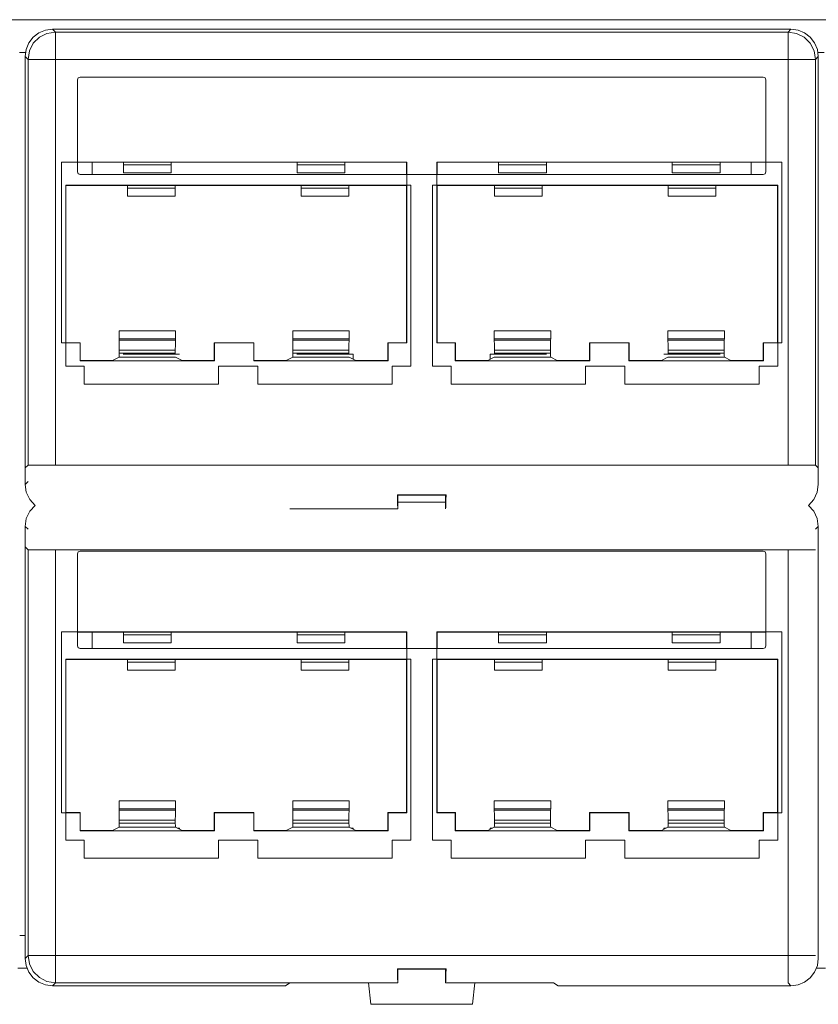
# Model space of a CAD drawing. Units: inches. Extents: x 1.6 to 20.6, y 5.9 to 13.9.
# Drawn here: x 8.2 to 11.1, y 5.9 to 9.5 of the extents above; entities that cross this region are included whole.
import ezdxf

# ---------------------------------------------------------------- set-up
doc = ezdxf.new("R2010")
doc.units = ezdxf.units.IN
doc.header["$MEASUREMENT"] = 0
doc.layers.add('Layer 1', color=7, linetype='Continuous')

msp = doc.modelspace()

# ---------------------------------------------------------------- linework, layer by layer
at = {"layer": 'Layer 1', "lineweight": 0}
for points in [[(2.354, 9.4743), (19.914, 9.4743)], [(8.224, 9.3396), (8.2274, 9.3655), (8.2374, 9.3896), (8.2533, 9.4103), (8.274, 9.4262), (8.2981, 9.4362), (8.324, 9.4396)], [(11.0241, 9.4396), (8.324, 9.4396)], [(8.324, 9.4396), (8.3346, 9.429)], [(11.0135, 9.429), (11.0241, 9.4396)], [(11.0241, 9.4396), (11.05, 9.4362), (11.0741, 9.4262), (11.0948, 9.4103), (11.1107, 9.3896), (11.1206, 9.3655), (11.124, 9.3396)], [(8.2346, 9.3291), (8.2396, 9.3599), (8.2538, 9.3878), (8.2759, 9.4099), (8.3037, 9.4241), (8.3346, 9.429)], [(8.3346, 9.3291), (8.3346, 9.3593), (8.3346, 9.3867), (8.3346, 9.4087), (8.3346, 9.4233), (8.3346, 9.429)], [(8.3346, 9.429), (11.0135, 9.429)], [(11.1134, 9.3291), (11.1085, 9.3599), (11.0943, 9.3878), (11.0722, 9.4099), (11.0444, 9.4241), (11.0135, 9.429)], [(11.0135, 9.3291), (11.0135, 9.3593), (11.0135, 9.3867), (11.0135, 9.4087), (11.0135, 9.4233), (11.0135, 9.429)], [(8.2251, 9.3543), (8.203, 9.3543)], [(8.224, 7.8345), (8.224, 9.3396)], [(8.2346, 9.3291), (8.224, 9.3396)], [(8.2346, 7.8451), (8.2346, 9.3291)], [(8.2346, 9.3291), (8.2404, 9.3291), (8.2549, 9.3291), (8.2769, 9.3291), (8.3043, 9.3291), (8.3346, 9.3291)], [(11.0135, 9.3291), (8.3346, 9.3291)], [(8.3346, 9.3291), (8.3346, 7.8451)], [(11.0135, 9.3291), (11.0437, 9.3291), (11.0711, 9.3291), (11.0932, 9.3291), (11.1077, 9.3291), (11.1134, 9.3291)], [(11.0135, 7.8451), (11.0135, 9.3291)], [(11.124, 9.3396), (11.1134, 9.3291)], [(11.1134, 9.3291), (11.1134, 7.8451)], [(11.1451, 9.3543), (11.123, 9.3543)], [(11.124, 7.8345), (11.124, 9.3396)], [(8.224, 7.7745), (8.224, 9.2797)], [(8.4153, 9.2544), (8.4182, 9.2615), (8.4253, 9.2644)], [(8.4253, 9.2644), (8.4258, 9.2639)], [(8.4253, 9.2644), (10.9228, 9.2644)], [(10.9223, 9.2639), (10.9228, 9.2644)], [(10.9228, 9.2644), (10.9299, 9.2615), (10.9328, 9.2544)], [(11.124, 7.7745), (11.124, 9.2797)], [(8.4158, 9.2539), (8.4153, 9.2544)], [(8.4153, 8.9177), (8.4153, 9.2544)], [(10.9328, 9.2544), (10.9323, 9.2539)], [(10.9323, 9.2539), (10.9323, 8.9177)], [(10.9328, 9.2544), (10.9328, 8.9177)], [(8.3572, 8.9536), (8.3572, 8.2918)], [(8.3572, 8.9536), (9.619, 8.9536)], [(8.5831, 8.9527), (8.4158, 8.9527)], [(8.4694, 8.9527), (8.4694, 8.9077)], [(8.5831, 8.9429), (8.5831, 8.9499), (8.5831, 8.9529)], [(8.5831, 8.9529), (8.7581, 8.9529)], [(8.5831, 8.9429), (8.5831, 8.914)], [(8.7581, 8.9429), (8.5831, 8.9429)], [(8.7581, 8.9529), (8.7581, 8.9499), (8.7581, 8.9429)], [(9.2181, 8.9527), (8.7581, 8.9527)], [(8.7581, 8.9429), (8.7581, 8.914)], [(9.2181, 8.9429), (9.2181, 8.9499), (9.2181, 8.9529)], [(9.2181, 8.9529), (9.3931, 8.9529)], [(9.2181, 8.9429), (9.2181, 8.914)], [(9.3931, 8.9429), (9.2181, 8.9429)], [(9.3931, 8.9529), (9.3931, 8.9499), (9.3931, 8.9429)], [(9.6181, 8.9527), (9.3931, 8.9527)], [(9.3931, 8.9429), (9.3931, 8.914)], [(9.619, 8.9536), (9.6181, 8.9527)], [(9.6181, 8.9527), (9.6181, 8.9077)], [(9.619, 8.9536), (9.619, 8.2918)], [(9.729, 8.9536), (9.7299, 8.9527)], [(9.729, 8.9536), (9.729, 8.2918)], [(9.729, 8.9536), (10.9908, 8.9536)], [(9.9549, 8.9527), (9.7299, 8.9527)], [(9.7299, 8.9077), (9.7299, 8.9527)], [(9.9549, 8.9429), (9.9549, 8.9499), (9.9549, 8.9529)], [(9.9549, 8.9529), (10.1299, 8.9529)], [(9.9549, 8.9429), (9.9549, 8.914)], [(10.1299, 8.9429), (9.9549, 8.9429)], [(10.1299, 8.9529), (10.1299, 8.9499), (10.1299, 8.9429)], [(10.5899, 8.9527), (10.1299, 8.9527)], [(10.1299, 8.9429), (10.1299, 8.914)], [(10.5899, 8.9429), (10.5899, 8.9499), (10.5899, 8.9529)], [(10.5899, 8.9529), (10.7649, 8.9529)], [(10.5899, 8.9429), (10.5899, 8.914)], [(10.7649, 8.9429), (10.5899, 8.9429)], [(10.7649, 8.9529), (10.7649, 8.9499), (10.7649, 8.9429)], [(10.9323, 8.9527), (10.7649, 8.9527)], [(10.7649, 8.9429), (10.7649, 8.914)], [(10.8787, 8.9527), (10.8787, 8.9077)], [(10.9908, 8.9536), (10.9908, 8.2918)], [(8.4153, 8.9177), (8.4158, 8.9177)], [(8.4253, 8.9077), (8.4182, 8.9106), (8.4153, 8.9177)], [(8.4158, 8.9177), (8.4188, 8.9106), (8.4258, 8.9077)], [(8.4253, 8.9077), (10.9228, 8.9077)], [(8.7581, 8.914), (8.5831, 8.914)], [(9.3931, 8.914), (9.2181, 8.914)], [(10.1299, 8.914), (9.9549, 8.914)], [(10.7649, 8.914), (10.5899, 8.914)], [(10.9223, 8.9077), (10.9293, 8.9106), (10.9323, 8.9177)], [(10.9328, 8.9177), (10.9299, 8.9106), (10.9228, 8.9077)], [(10.9323, 8.9177), (10.9328, 8.9177)], [(8.3722, 8.8686), (8.3731, 8.8677)], [(8.3722, 8.8686), (8.3722, 8.2068)], [(8.3722, 8.8686), (9.634, 8.8686)], [(8.5981, 8.8677), (8.3731, 8.8677)], [(8.3731, 8.2927), (8.3731, 8.8677)], [(8.5981, 8.8579), (8.5981, 8.8649), (8.5981, 8.8679)], [(8.5981, 8.8679), (8.7731, 8.8679)], [(8.7731, 8.8679), (8.7731, 8.8649), (8.7731, 8.8579)], [(9.2331, 8.8677), (8.7731, 8.8677)], [(9.2331, 8.8579), (9.2331, 8.8649), (9.2331, 8.8679)], [(9.2331, 8.8679), (9.4081, 8.8679)], [(9.4081, 8.8679), (9.4081, 8.8649), (9.4081, 8.8579)], [(9.6181, 8.8677), (9.4081, 8.8677)], [(9.6181, 8.8677), (9.6181, 8.2927)], [(9.634, 8.8686), (9.634, 8.2068)], [(9.714, 8.8686), (9.714, 8.2068)], [(9.714, 8.8686), (10.9758, 8.8686)], [(9.7299, 8.2927), (9.7299, 8.8677)], [(9.9399, 8.8677), (9.7299, 8.8677)], [(9.9399, 8.8579), (9.9399, 8.8649), (9.9399, 8.8679)], [(9.9399, 8.8679), (10.1149, 8.8679)], [(10.1149, 8.8679), (10.1149, 8.8649), (10.1149, 8.8579)], [(10.5749, 8.8677), (10.1149, 8.8677)], [(10.5749, 8.8579), (10.5749, 8.8649), (10.5749, 8.8679)], [(10.5749, 8.8679), (10.7499, 8.8679)], [(10.7499, 8.8679), (10.7499, 8.8649), (10.7499, 8.8579)], [(10.9749, 8.8677), (10.7499, 8.8677)], [(10.9758, 8.8686), (10.9749, 8.8677)], [(10.9749, 8.8677), (10.9749, 8.2927)], [(10.9758, 8.8686), (10.9758, 8.2068)], [(8.5981, 8.8579), (8.5981, 8.829)], [(8.7731, 8.8579), (8.5981, 8.8579)], [(8.7731, 8.829), (8.5981, 8.829)], [(8.7731, 8.8579), (8.7731, 8.829)], [(9.2331, 8.8579), (9.2331, 8.829)], [(9.4081, 8.8579), (9.2331, 8.8579)], [(9.4081, 8.829), (9.2331, 8.829)], [(9.4081, 8.8579), (9.4081, 8.829)], [(9.9399, 8.8579), (9.9399, 8.829)], [(10.1149, 8.8579), (9.9399, 8.8579)], [(10.1149, 8.829), (9.9399, 8.829)], [(10.1149, 8.8579), (10.1149, 8.829)], [(10.5749, 8.8579), (10.5749, 8.829)], [(10.7499, 8.8579), (10.5749, 8.8579)], [(10.7499, 8.829), (10.5749, 8.829)], [(10.7499, 8.8579), (10.7499, 8.829)], [(8.5676, 8.3363), (8.5676, 8.3067)], [(8.7737, 8.3363), (8.5676, 8.3363)], [(8.7737, 8.3363), (8.7737, 8.3067)], [(9.2026, 8.3363), (9.2026, 8.3067)], [(9.2026, 8.3363), (9.4087, 8.3363)], [(9.4087, 8.3363), (9.4087, 8.3067)], [(9.9394, 8.3363), (9.9394, 8.3067)], [(10.1455, 8.3363), (9.9394, 8.3363)], [(10.1455, 8.3363), (10.1455, 8.3067)], [(10.5744, 8.3363), (10.5744, 8.3067)], [(10.5744, 8.3363), (10.7805, 8.3363)], [(10.7805, 8.3363), (10.7805, 8.3067)], [(8.4247, 8.2918), (8.3572, 8.2918)], [(8.4256, 8.2927), (8.3731, 8.2927)], [(8.4247, 8.2918), (8.4256, 8.2927)], [(8.4247, 8.2262), (8.4247, 8.2918)], [(8.4256, 8.2927), (8.4256, 8.2276)], [(8.5676, 8.3067), (8.5677, 8.3017)], [(8.7737, 8.3067), (8.5676, 8.3067)], [(8.5677, 8.3017), (8.5681, 8.2848), (8.5682, 8.2657)], [(8.5677, 8.3017), (8.7736, 8.3017)], [(8.7731, 8.2657), (8.7732, 8.2848), (8.7736, 8.3017)], [(8.7736, 8.3017), (8.7737, 8.3067)], [(9.0606, 8.2927), (8.9156, 8.2927)], [(8.9156, 8.2276), (8.9156, 8.2927)], [(8.9165, 8.2918), (8.9156, 8.2927)], [(9.0597, 8.2918), (8.9165, 8.2918)], [(8.9165, 8.2918), (8.9165, 8.2262)], [(9.0597, 8.2918), (9.0606, 8.2927)], [(9.0597, 8.2918), (9.0597, 8.2262)], [(9.0606, 8.2927), (9.0606, 8.2276)], [(9.2027, 8.3017), (9.2026, 8.3067)], [(9.2026, 8.3067), (9.4087, 8.3067)], [(9.2032, 8.2657), (9.2031, 8.2848), (9.2027, 8.3017)], [(9.4086, 8.3017), (9.2027, 8.3017)], [(9.4086, 8.3017), (9.4081, 8.2848), (9.4081, 8.2657)], [(9.4087, 8.3067), (9.4086, 8.3017)], [(9.5506, 8.2276), (9.5506, 8.2927)], [(9.6181, 8.2927), (9.5506, 8.2927)], [(9.5515, 8.2918), (9.5506, 8.2927)], [(9.5515, 8.2918), (9.619, 8.2918)], [(9.5515, 8.2262), (9.5515, 8.2918)], [(9.6181, 8.2927), (9.619, 8.2918)], [(9.7299, 8.2927), (9.729, 8.2918)], [(9.7965, 8.2918), (9.729, 8.2918)], [(9.7974, 8.2927), (9.7299, 8.2927)], [(9.7965, 8.2918), (9.7974, 8.2927)], [(9.7965, 8.2262), (9.7965, 8.2918)], [(9.7974, 8.2927), (9.7974, 8.2276)], [(9.9394, 8.3067), (9.9395, 8.3017)], [(10.1455, 8.3067), (9.9394, 8.3067)], [(9.9395, 8.3017), (9.9399, 8.2848), (9.94, 8.2657)], [(9.9395, 8.3017), (10.1454, 8.3017)], [(10.1449, 8.2657), (10.145, 8.2848), (10.1454, 8.3017)], [(10.1454, 8.3017), (10.1455, 8.3067)], [(10.4324, 8.2927), (10.2874, 8.2927)], [(10.2874, 8.2276), (10.2874, 8.2927)], [(10.2883, 8.2918), (10.2874, 8.2927)], [(10.4315, 8.2918), (10.2883, 8.2918)], [(10.2883, 8.2918), (10.2883, 8.2262)], [(10.4315, 8.2918), (10.4324, 8.2927)], [(10.4315, 8.2918), (10.4315, 8.2262)], [(10.4324, 8.2927), (10.4324, 8.2276)], [(10.5745, 8.3017), (10.5744, 8.3067)], [(10.5744, 8.3067), (10.7805, 8.3067)], [(10.575, 8.2657), (10.5749, 8.2848), (10.5745, 8.3017)], [(10.7804, 8.3017), (10.5745, 8.3017)], [(10.7804, 8.3017), (10.7799, 8.2848), (10.7799, 8.2657)], [(10.7805, 8.3067), (10.7804, 8.3017)], [(10.9749, 8.2927), (10.9224, 8.2927)], [(10.9224, 8.2276), (10.9224, 8.2927)], [(10.9233, 8.2918), (10.9224, 8.2927)], [(10.9233, 8.2918), (10.9908, 8.2918)], [(10.9233, 8.2262), (10.9233, 8.2918)], [(8.5682, 8.2547), (8.568, 8.2441), (8.5675, 8.2395)], [(8.5682, 8.2657), (8.5682, 8.2547)], [(8.7731, 8.2657), (8.5682, 8.2657)], [(8.7731, 8.2547), (8.5682, 8.2547)], [(8.7887, 8.2513), (8.5826, 8.2513)], [(8.7731, 8.2657), (8.7731, 8.2547)], [(8.7731, 8.2513), (8.7731, 8.2547)], [(9.2025, 8.2395), (9.203, 8.2441), (9.2032, 8.2547)], [(9.2032, 8.2657), (9.2032, 8.2547)], [(9.2032, 8.2657), (9.4081, 8.2657)], [(9.2032, 8.2547), (9.4081, 8.2547)], [(9.2176, 8.2513), (9.4237, 8.2513)], [(9.4081, 8.2657), (9.4081, 8.2547)], [(9.4081, 8.2547), (9.4081, 8.2513)], [(9.4237, 8.2513), (9.4237, 8.2321)], [(9.9244, 8.2513), (9.9244, 8.2321)], [(10.1305, 8.2513), (9.9244, 8.2513)], [(9.94, 8.2657), (9.94, 8.2547)], [(10.1449, 8.2657), (9.94, 8.2657)], [(9.94, 8.2547), (9.94, 8.2513)], [(10.1449, 8.2547), (9.94, 8.2547)], [(10.1449, 8.2657), (10.1449, 8.2547)], [(10.1456, 8.2395), (10.1451, 8.2441), (10.1449, 8.2547)], [(10.5594, 8.2513), (10.7655, 8.2513)], [(10.575, 8.2657), (10.575, 8.2547)], [(10.575, 8.2657), (10.7799, 8.2657)], [(10.575, 8.2513), (10.575, 8.2547)], [(10.575, 8.2547), (10.7799, 8.2547)], [(10.7799, 8.2657), (10.7799, 8.2547)], [(10.7799, 8.2547), (10.7801, 8.2441), (10.7806, 8.2395)], [(8.4247, 8.2262), (8.4256, 8.2276)], [(8.9165, 8.2262), (8.4247, 8.2262)], [(8.4256, 8.2276), (8.5435, 8.2276)], [(8.5675, 8.2395), (8.5435, 8.2276)], [(8.5675, 8.2395), (8.7738, 8.2395)], [(8.7978, 8.2276), (8.7738, 8.2395)], [(8.7978, 8.2276), (8.9156, 8.2276)], [(8.9156, 8.2276), (8.9165, 8.2262)], [(9.0606, 8.2276), (9.0597, 8.2262)], [(9.0597, 8.2262), (9.5515, 8.2262)], [(9.0606, 8.2276), (9.1785, 8.2276)], [(9.1785, 8.2276), (9.2025, 8.2395)], [(9.4088, 8.2395), (9.2025, 8.2395)], [(9.4328, 8.2276), (9.4088, 8.2395)], [(9.4328, 8.2276), (9.5506, 8.2276)], [(9.5515, 8.2262), (9.5506, 8.2276)], [(9.7965, 8.2262), (9.7974, 8.2276)], [(10.2883, 8.2262), (9.7965, 8.2262)], [(9.7974, 8.2276), (9.9153, 8.2276)], [(9.9393, 8.2395), (9.9153, 8.2276)], [(9.9393, 8.2395), (10.1456, 8.2395)], [(10.1456, 8.2395), (10.1696, 8.2276)], [(10.1696, 8.2276), (10.2874, 8.2276)], [(10.2874, 8.2276), (10.2883, 8.2262)], [(10.4324, 8.2276), (10.4315, 8.2262)], [(10.4315, 8.2262), (10.9233, 8.2262)], [(10.4324, 8.2276), (10.5503, 8.2276)], [(10.5743, 8.2395), (10.5503, 8.2276)], [(10.7806, 8.2395), (10.5743, 8.2395)], [(10.8046, 8.2276), (10.7806, 8.2395)], [(10.8046, 8.2276), (10.9224, 8.2276)], [(10.9233, 8.2262), (10.9224, 8.2276)], [(8.4397, 8.2068), (8.3722, 8.2068)], [(8.4397, 8.1412), (8.4397, 8.2068)], [(9.0747, 8.2068), (8.9315, 8.2068)], [(8.9315, 8.2068), (8.9315, 8.1412)], [(9.0747, 8.2068), (9.0747, 8.1412)], [(9.5665, 8.2068), (9.634, 8.2068)], [(9.5665, 8.1412), (9.5665, 8.2068)], [(9.7815, 8.2068), (9.714, 8.2068)], [(9.7815, 8.1412), (9.7815, 8.2068)], [(10.4165, 8.2068), (10.2733, 8.2068)], [(10.2733, 8.2068), (10.2733, 8.1412)], [(10.4165, 8.2068), (10.4165, 8.1412)], [(10.9083, 8.2068), (10.9758, 8.2068)], [(10.9083, 8.1412), (10.9083, 8.2068)], [(8.9315, 8.1412), (8.4397, 8.1412)], [(9.0747, 8.1412), (9.5665, 8.1412)], [(10.2733, 8.1412), (9.7815, 8.1412)], [(10.4165, 8.1412), (10.9083, 8.1412)], [(8.224, 7.8345), (8.2346, 7.8451)], [(8.2346, 7.8451), (8.2404, 7.8451), (8.2549, 7.8451), (8.2769, 7.8451), (8.3043, 7.8451), (8.3346, 7.8451)], [(8.3346, 7.8451), (11.0135, 7.8451)], [(11.0135, 7.8451), (11.0437, 7.8451), (11.0711, 7.8451), (11.0932, 7.8451), (11.1077, 7.8451), (11.1134, 7.8451)], [(11.1134, 7.8451), (11.124, 7.8345)], [(8.224, 7.7745), (8.2346, 7.7851)], [(8.2602, 7.6976), (8.2407, 7.7193), (8.2283, 7.7457), (8.224, 7.7745)], [(11.124, 7.7745), (11.1198, 7.7457), (11.1074, 7.7193), (11.0879, 7.6976)], [(9.5865, 7.7354), (9.5851, 7.7368)], [(9.5851, 7.7368), (9.5854, 7.7167), (9.5857, 7.7008), (9.5861, 7.6902), (9.5865, 7.6854)], [(9.7629, 7.7368), (9.5851, 7.7368)], [(9.5865, 7.7354), (9.5865, 7.6854)], [(9.7615, 7.7354), (9.5865, 7.7354)], [(9.5866, 7.71), (9.7615, 7.71)], [(9.7615, 7.7354), (9.7629, 7.7368)], [(9.7615, 7.6854), (9.762, 7.6902), (9.7624, 7.7008), (9.7627, 7.7167), (9.7629, 7.7368)], [(9.7615, 7.6854), (9.7615, 7.7354)], [(8.224, 7.6207), (8.2283, 7.6495), (8.2407, 7.6759), (8.2602, 7.6976)], [(9.1923, 7.6854), (9.1921, 7.6852)], [(9.5865, 7.6854), (9.1923, 7.6854)], [(11.0879, 7.6976), (11.1074, 7.6759), (11.1198, 7.6495), (11.124, 7.6207)], [(8.224, 6.1155), (8.224, 7.6207)], [(8.2346, 7.6101), (8.224, 7.6207)], [(11.124, 7.6207), (11.1134, 7.6101)], [(11.124, 6.1155), (11.124, 7.6207)], [(8.224, 6.0405), (8.224, 7.5457)], [(8.2346, 7.5351), (8.224, 7.5457)], [(8.3346, 7.5351), (8.3043, 7.5351), (8.2769, 7.5351), (8.2549, 7.5351), (8.2404, 7.5351), (8.2346, 7.5351)], [(8.2346, 6.0511), (8.2346, 7.5351)], [(11.0135, 7.5351), (8.3346, 7.5351)], [(8.3346, 7.5351), (8.3346, 6.0511)], [(8.4153, 7.5204), (8.4182, 7.5275), (8.4253, 7.5304)], [(8.4253, 7.5304), (8.4258, 7.5299)], [(8.4253, 7.5304), (10.9228, 7.5304)], [(10.9223, 7.5299), (10.9228, 7.5304)], [(10.9228, 7.5304), (10.9299, 7.5275), (10.9328, 7.5204)], [(11.1134, 7.5351), (11.1077, 7.5351), (11.0932, 7.5351), (11.0711, 7.5351), (11.0437, 7.5351), (11.0135, 7.5351)], [(11.0135, 6.0511), (11.0135, 7.5351)], [(11.124, 6.0405), (11.124, 7.5457)], [(8.4158, 7.5199), (8.4153, 7.5204)], [(8.4153, 7.1837), (8.4153, 7.5204)], [(10.9328, 7.5204), (10.9323, 7.5199)], [(10.9323, 7.5199), (10.9323, 7.1837)], [(10.9328, 7.5204), (10.9328, 7.1837)], [(8.3572, 7.2346), (8.3572, 6.5728)], [(8.3572, 7.2346), (9.619, 7.2346)], [(8.5831, 7.2337), (8.4158, 7.2337)], [(8.4694, 7.2337), (8.4694, 7.1737)], [(8.5831, 7.2239), (8.5831, 7.2309), (8.5831, 7.2339)], [(8.5831, 7.2339), (8.7581, 7.2339)], [(8.5831, 7.2239), (8.5831, 7.195)], [(8.7581, 7.2239), (8.5831, 7.2239)], [(8.7581, 7.2339), (8.7581, 7.2309), (8.7581, 7.2239)], [(9.2181, 7.2337), (8.7581, 7.2337)], [(8.7581, 7.2239), (8.7581, 7.195)], [(9.2181, 7.2239), (9.2181, 7.2309), (9.2181, 7.2339)], [(9.2181, 7.2339), (9.3931, 7.2339)], [(9.2181, 7.2239), (9.2181, 7.195)], [(9.3931, 7.2239), (9.2181, 7.2239)], [(9.3931, 7.2339), (9.3931, 7.2309), (9.3931, 7.2239)], [(9.6181, 7.2337), (9.3931, 7.2337)], [(9.3931, 7.2239), (9.3931, 7.195)], [(9.619, 7.2346), (9.6181, 7.2337)], [(9.6181, 7.2337), (9.6181, 7.1737)], [(9.619, 7.2346), (9.619, 6.5728)], [(9.729, 7.2346), (9.7299, 7.2337)], [(9.729, 7.2346), (9.729, 6.5728)], [(9.729, 7.2346), (10.9908, 7.2346)], [(9.9549, 7.2337), (9.7299, 7.2337)], [(9.7299, 7.1737), (9.7299, 7.2337)], [(9.9549, 7.2239), (9.9549, 7.2309), (9.9549, 7.2339)], [(9.9549, 7.2339), (10.1299, 7.2339)], [(9.9549, 7.2239), (9.9549, 7.195)], [(10.1299, 7.2239), (9.9549, 7.2239)], [(10.1299, 7.2339), (10.1299, 7.2309), (10.1299, 7.2239)], [(10.5899, 7.2337), (10.1299, 7.2337)], [(10.1299, 7.2239), (10.1299, 7.195)], [(10.5899, 7.2239), (10.5899, 7.2309), (10.5899, 7.2339)], [(10.5899, 7.2339), (10.7649, 7.2339)], [(10.5899, 7.2239), (10.5899, 7.195)], [(10.7649, 7.2239), (10.5899, 7.2239)], [(10.7649, 7.2339), (10.7649, 7.2309), (10.7649, 7.2239)], [(10.9323, 7.2337), (10.7649, 7.2337)], [(10.7649, 7.2239), (10.7649, 7.195)], [(10.8787, 7.2337), (10.8787, 7.1737)], [(10.9908, 7.2346), (10.9908, 6.5728)], [(8.4153, 7.1837), (8.4158, 7.1837)], [(8.4253, 7.1737), (8.4182, 7.1766), (8.4153, 7.1837)], [(8.4158, 7.1837), (8.4188, 7.1766), (8.4258, 7.1737)], [(8.4253, 7.1737), (10.9228, 7.1737)], [(8.7581, 7.195), (8.5831, 7.195)], [(9.3931, 7.195), (9.2181, 7.195)], [(10.1299, 7.195), (9.9549, 7.195)], [(10.7649, 7.195), (10.5899, 7.195)], [(10.9223, 7.1737), (10.9293, 7.1766), (10.9323, 7.1837)], [(10.9328, 7.1837), (10.9299, 7.1766), (10.9228, 7.1737)], [(10.9323, 7.1837), (10.9328, 7.1837)], [(8.3722, 7.1346), (8.3731, 7.1337)], [(8.3722, 7.1346), (8.3722, 6.4728)], [(8.3722, 7.1346), (9.634, 7.1346)], [(8.5981, 7.1337), (8.3731, 7.1337)], [(8.3731, 6.5737), (8.3731, 7.1337)], [(8.5981, 7.1239), (8.5981, 7.1309), (8.5981, 7.1339)], [(8.5981, 7.1339), (8.7731, 7.1339)], [(8.7731, 7.1339), (8.7731, 7.1309), (8.7731, 7.1239)], [(9.2331, 7.1337), (8.7731, 7.1337)], [(9.2331, 7.1239), (9.2331, 7.1309), (9.2331, 7.1339)], [(9.2331, 7.1339), (9.4081, 7.1339)], [(9.4081, 7.1339), (9.4081, 7.1309), (9.4081, 7.1239)], [(9.6181, 7.1337), (9.4081, 7.1337)], [(9.6181, 7.1337), (9.6181, 6.5737)], [(9.634, 7.1346), (9.634, 6.4728)], [(9.714, 7.1346), (9.714, 6.4728)], [(9.714, 7.1346), (10.9758, 7.1346)], [(9.9399, 7.1337), (9.7299, 7.1337)], [(9.7299, 6.5737), (9.7299, 7.1337)], [(9.9399, 7.1239), (9.9399, 7.1309), (9.9399, 7.1339)], [(9.9399, 7.1339), (10.1149, 7.1339)], [(10.1149, 7.1339), (10.1149, 7.1309), (10.1149, 7.1239)], [(10.5749, 7.1337), (10.1149, 7.1337)], [(10.5749, 7.1239), (10.5749, 7.1309), (10.5749, 7.1339)], [(10.5749, 7.1339), (10.7499, 7.1339)], [(10.7499, 7.1339), (10.7499, 7.1309), (10.7499, 7.1239)], [(10.9749, 7.1337), (10.7499, 7.1337)], [(10.9758, 7.1346), (10.9749, 7.1337)], [(10.9749, 7.1337), (10.9749, 6.5737)], [(10.9758, 7.1346), (10.9758, 6.4728)], [(8.5981, 7.1239), (8.5981, 7.095)], [(8.7731, 7.1239), (8.5981, 7.1239)], [(8.7731, 7.1239), (8.7731, 7.095)], [(9.2331, 7.1239), (9.2331, 7.095)], [(9.4081, 7.1239), (9.2331, 7.1239)], [(9.4081, 7.1239), (9.4081, 7.095)], [(9.9399, 7.1239), (9.9399, 7.095)], [(10.1149, 7.1239), (9.9399, 7.1239)], [(10.1149, 7.1239), (10.1149, 7.095)], [(10.5749, 7.1239), (10.5749, 7.095)], [(10.7499, 7.1239), (10.5749, 7.1239)], [(10.7499, 7.1239), (10.7499, 7.095)], [(8.7731, 7.095), (8.5981, 7.095)], [(9.4081, 7.095), (9.2331, 7.095)], [(10.1149, 7.095), (9.9399, 7.095)], [(10.7499, 7.095), (10.5749, 7.095)], [(8.5676, 6.6173), (8.5676, 6.5877)], [(8.7737, 6.6173), (8.5676, 6.6173)], [(8.7737, 6.6173), (8.7737, 6.5877)], [(9.2026, 6.6173), (9.2026, 6.5877)], [(9.2026, 6.6173), (9.4087, 6.6173)], [(9.4087, 6.6173), (9.4087, 6.5877)], [(9.9394, 6.6173), (9.9394, 6.5877)], [(10.1455, 6.6173), (9.9394, 6.6173)], [(10.1455, 6.6173), (10.1455, 6.5877)], [(10.5744, 6.6173), (10.5744, 6.5877)], [(10.5744, 6.6173), (10.7805, 6.6173)], [(10.7805, 6.6173), (10.7805, 6.5877)], [(8.4247, 6.5728), (8.3572, 6.5728)], [(8.4256, 6.5737), (8.3731, 6.5737)], [(8.4247, 6.5728), (8.4256, 6.5737)], [(8.4247, 6.5072), (8.4247, 6.5728)], [(8.4256, 6.5737), (8.4256, 6.5086)], [(8.5676, 6.5877), (8.5677, 6.5827)], [(8.7737, 6.5877), (8.5676, 6.5877)], [(8.5677, 6.5827), (8.5681, 6.5658), (8.5682, 6.5467)], [(8.5677, 6.5827), (8.7736, 6.5827)], [(8.7731, 6.5467), (8.7732, 6.5658), (8.7736, 6.5827)], [(8.7736, 6.5827), (8.7737, 6.5877)], [(9.0606, 6.5737), (8.9156, 6.5737)], [(8.9156, 6.5086), (8.9156, 6.5737)], [(8.9165, 6.5728), (8.9156, 6.5737)], [(9.0597, 6.5728), (8.9165, 6.5728)], [(8.9165, 6.5728), (8.9165, 6.5072)], [(9.0597, 6.5728), (9.0606, 6.5737)], [(9.0597, 6.5728), (9.0597, 6.5072)], [(9.0606, 6.5737), (9.0606, 6.5086)], [(9.2027, 6.5827), (9.2026, 6.5877)], [(9.2026, 6.5877), (9.4087, 6.5877)], [(9.2032, 6.5467), (9.2031, 6.5658), (9.2027, 6.5827)], [(9.4086, 6.5827), (9.2027, 6.5827)], [(9.4086, 6.5827), (9.4081, 6.5658), (9.4081, 6.5467)], [(9.4087, 6.5877), (9.4086, 6.5827)], [(9.6181, 6.5737), (9.5506, 6.5737)], [(9.5506, 6.5086), (9.5506, 6.5737)], [(9.5515, 6.5728), (9.5506, 6.5737)], [(9.5515, 6.5728), (9.619, 6.5728)], [(9.5515, 6.5072), (9.5515, 6.5728)], [(9.6181, 6.5737), (9.619, 6.5728)], [(9.7299, 6.5737), (9.729, 6.5728)], [(9.7965, 6.5728), (9.729, 6.5728)], [(9.7974, 6.5737), (9.7299, 6.5737)], [(9.7965, 6.5728), (9.7974, 6.5737)], [(9.7965, 6.5072), (9.7965, 6.5728)], [(9.7974, 6.5737), (9.7974, 6.5086)], [(9.9394, 6.5877), (9.9395, 6.5827)], [(10.1455, 6.5877), (9.9394, 6.5877)], [(9.9395, 6.5827), (9.9399, 6.5658), (9.94, 6.5467)], [(9.9395, 6.5827), (10.1454, 6.5827)], [(10.1449, 6.5467), (10.145, 6.5658), (10.1454, 6.5827)], [(10.1454, 6.5827), (10.1455, 6.5877)], [(10.4324, 6.5737), (10.2874, 6.5737)], [(10.2874, 6.5086), (10.2874, 6.5737)], [(10.2883, 6.5728), (10.2874, 6.5737)], [(10.4315, 6.5728), (10.2883, 6.5728)], [(10.2883, 6.5728), (10.2883, 6.5072)], [(10.4315, 6.5728), (10.4324, 6.5737)], [(10.4315, 6.5728), (10.4315, 6.5072)], [(10.4324, 6.5737), (10.4324, 6.5086)], [(10.5745, 6.5827), (10.5744, 6.5877)], [(10.5744, 6.5877), (10.7805, 6.5877)], [(10.575, 6.5467), (10.5749, 6.5658), (10.5745, 6.5827)], [(10.7804, 6.5827), (10.5745, 6.5827)], [(10.7804, 6.5827), (10.7799, 6.5658), (10.7799, 6.5467)], [(10.7805, 6.5877), (10.7804, 6.5827)], [(10.9749, 6.5737), (10.9224, 6.5737)], [(10.9224, 6.5086), (10.9224, 6.5737)], [(10.9233, 6.5728), (10.9224, 6.5737)], [(10.9233, 6.5728), (10.9908, 6.5728)], [(10.9233, 6.5072), (10.9233, 6.5728)], [(8.5675, 6.5205), (8.5435, 6.5086)], [(8.5682, 6.5357), (8.568, 6.5251), (8.5675, 6.5205)], [(8.5675, 6.5205), (8.7738, 6.5205)], [(8.5682, 6.5467), (8.5682, 6.5357)], [(8.7731, 6.5467), (8.5682, 6.5467)], [(8.7731, 6.5357), (8.5682, 6.5357)], [(8.7731, 6.5467), (8.7731, 6.5357)], [(8.7738, 6.5205), (8.7733, 6.5251), (8.7731, 6.5357)], [(8.7978, 6.5086), (8.7738, 6.5205)], [(9.1785, 6.5086), (9.2025, 6.5205)], [(9.2025, 6.5205), (9.203, 6.5251), (9.2032, 6.5357)], [(9.4088, 6.5205), (9.2025, 6.5205)], [(9.2032, 6.5467), (9.2032, 6.5357)], [(9.2032, 6.5467), (9.4081, 6.5467)], [(9.2032, 6.5357), (9.4081, 6.5357)], [(9.4081, 6.5467), (9.4081, 6.5357)], [(9.4081, 6.5357), (9.4083, 6.5251), (9.4088, 6.5205)], [(9.4328, 6.5086), (9.4088, 6.5205)], [(9.9393, 6.5205), (9.9153, 6.5086)], [(9.94, 6.5357), (9.9398, 6.5251), (9.9393, 6.5205)], [(9.9393, 6.5205), (10.1456, 6.5205)], [(9.94, 6.5467), (9.94, 6.5357)], [(10.1449, 6.5467), (9.94, 6.5467)], [(10.1449, 6.5357), (9.94, 6.5357)], [(10.1449, 6.5467), (10.1449, 6.5357)], [(10.1456, 6.5205), (10.1451, 6.5251), (10.1449, 6.5357)], [(10.1456, 6.5205), (10.1696, 6.5086)], [(10.5743, 6.5205), (10.5503, 6.5086)], [(10.5743, 6.5205), (10.5748, 6.5251), (10.575, 6.5357)], [(10.7806, 6.5205), (10.5743, 6.5205)], [(10.575, 6.5467), (10.575, 6.5357)], [(10.575, 6.5467), (10.7799, 6.5467)], [(10.575, 6.5357), (10.7799, 6.5357)], [(10.7799, 6.5467), (10.7799, 6.5357)], [(10.7799, 6.5357), (10.7801, 6.5251), (10.7806, 6.5205)], [(10.8046, 6.5086), (10.7806, 6.5205)], [(8.4247, 6.5072), (8.4256, 6.5086)], [(8.9165, 6.5072), (8.4247, 6.5072)], [(8.4256, 6.5086), (8.5435, 6.5086)], [(8.7887, 6.5173), (8.7804, 6.5173)], [(8.7887, 6.5173), (8.7887, 6.5131)], [(8.7978, 6.5086), (8.9156, 6.5086)], [(8.9156, 6.5086), (8.9165, 6.5072)], [(9.0606, 6.5086), (9.0597, 6.5072)], [(9.0597, 6.5072), (9.5515, 6.5072)], [(9.0606, 6.5086), (9.1785, 6.5086)], [(9.4154, 6.5173), (9.4237, 6.5173)], [(9.4237, 6.5173), (9.4237, 6.5131)], [(9.4328, 6.5086), (9.5506, 6.5086)], [(9.5515, 6.5072), (9.5506, 6.5086)], [(9.7965, 6.5072), (9.7974, 6.5086)], [(10.2883, 6.5072), (9.7965, 6.5072)], [(9.7974, 6.5086), (9.9153, 6.5086)], [(9.9244, 6.5173), (9.9244, 6.5131)], [(9.9327, 6.5173), (9.9244, 6.5173)], [(10.1696, 6.5086), (10.2874, 6.5086)], [(10.2874, 6.5086), (10.2883, 6.5072)], [(10.4324, 6.5086), (10.4315, 6.5072)], [(10.4315, 6.5072), (10.9233, 6.5072)], [(10.4324, 6.5086), (10.5503, 6.5086)], [(10.5594, 6.5173), (10.5594, 6.5131)], [(10.5594, 6.5173), (10.5677, 6.5173)], [(10.8046, 6.5086), (10.9224, 6.5086)], [(10.9233, 6.5072), (10.9224, 6.5086)], [(8.4397, 6.4728), (8.3722, 6.4728)], [(8.4397, 6.4072), (8.4397, 6.4728)], [(9.0747, 6.4728), (8.9315, 6.4728)], [(8.9315, 6.4728), (8.9315, 6.4072)], [(9.0747, 6.4728), (9.0747, 6.4072)], [(9.5665, 6.4728), (9.634, 6.4728)], [(9.5665, 6.4072), (9.5665, 6.4728)], [(9.7815, 6.4728), (9.714, 6.4728)], [(9.7815, 6.4072), (9.7815, 6.4728)], [(10.4165, 6.4728), (10.2733, 6.4728)], [(10.2733, 6.4728), (10.2733, 6.4072)], [(10.4165, 6.4728), (10.4165, 6.4072)], [(10.9083, 6.4728), (10.9758, 6.4728)], [(10.9083, 6.4072), (10.9083, 6.4728)], [(8.9315, 6.4072), (8.4397, 6.4072)], [(9.0747, 6.4072), (9.5665, 6.4072)], [(10.2733, 6.4072), (9.7815, 6.4072)], [(10.4165, 6.4072), (10.9083, 6.4072)], [(8.2041, 6.1243), (8.2243, 6.1243)], [(8.224, 6.0405), (8.2346, 6.0511)], [(8.3346, 5.9512), (8.3037, 5.9561), (8.2759, 5.9703), (8.2538, 5.9924), (8.2396, 6.0203), (8.2346, 6.0511)], [(8.2346, 6.0511), (8.2404, 6.0511), (8.2549, 6.0511), (8.2769, 6.0511), (8.3043, 6.0511), (8.3346, 6.0511)], [(8.3346, 6.0511), (11.0135, 6.0511)], [(8.3346, 6.0511), (8.3346, 6.0209), (8.3346, 5.9935), (8.3346, 5.9715), (8.3346, 5.9569), (8.3346, 5.9512)], [(11.0135, 6.0511), (11.0437, 6.0511), (11.0711, 6.0511), (11.0932, 6.0511), (11.1077, 6.0511), (11.1134, 6.0511)], [(11.0135, 5.9512), (11.0135, 5.9569), (11.0135, 5.9715), (11.0135, 5.9935), (11.0135, 6.0209), (11.0135, 6.0511)], [(8.324, 5.9406), (8.2981, 5.944), (8.274, 5.954), (8.2533, 5.9699), (8.2374, 5.9905), (8.2274, 6.0147), (8.224, 6.0405)], [(11.124, 6.0405), (11.1206, 6.0147), (11.1107, 5.9905), (11.0948, 5.9699), (11.0741, 5.954), (11.05, 5.944), (11.0241, 5.9406)], [(8.2309, 6.0043), (8.1974, 6.0043)], [(9.5865, 6.0014), (9.5851, 6.0028)], [(9.5851, 6.0028), (9.5854, 5.9827), (9.5857, 5.9668), (9.5861, 5.9562), (9.5865, 5.9514)], [(9.7629, 6.0028), (9.5851, 6.0028)], [(9.5865, 6.0014), (9.5865, 5.9514)], [(9.7615, 6.0014), (9.5865, 6.0014)], [(9.7615, 6.0014), (9.7629, 6.0028)], [(9.7615, 5.9514), (9.762, 5.9562), (9.7624, 5.9668), (9.7627, 5.9827), (9.7629, 6.0028)], [(9.7615, 5.9514), (9.7615, 6.0014)], [(11.1508, 6.0043), (11.1173, 6.0043)], [(8.3346, 5.9512), (8.324, 5.9406)], [(9.1921, 5.9512), (8.3346, 5.9512)], [(9.1756, 5.9406), (9.1921, 5.9512)], [(9.1923, 5.9514), (9.1921, 5.9512)], [(9.5865, 5.9514), (9.1923, 5.9514)], [(9.4798, 5.9514), (9.4881, 5.8726)], [(10.1558, 5.9514), (9.7615, 5.9514)], [(9.8683, 5.9514), (9.86, 5.8726)], [(10.1725, 5.9406), (10.156, 5.9512)], [(11.0241, 5.9406), (11.0135, 5.9512)], [(8.324, 5.9406), (9.1756, 5.9406)], [(11.0241, 5.9406), (10.1725, 5.9406)], [(9.86, 5.8726), (9.4881, 5.8726)]]:
    msp.add_lwpolyline(points, dxfattribs=at)

doc.saveas('drawing.dxf')
